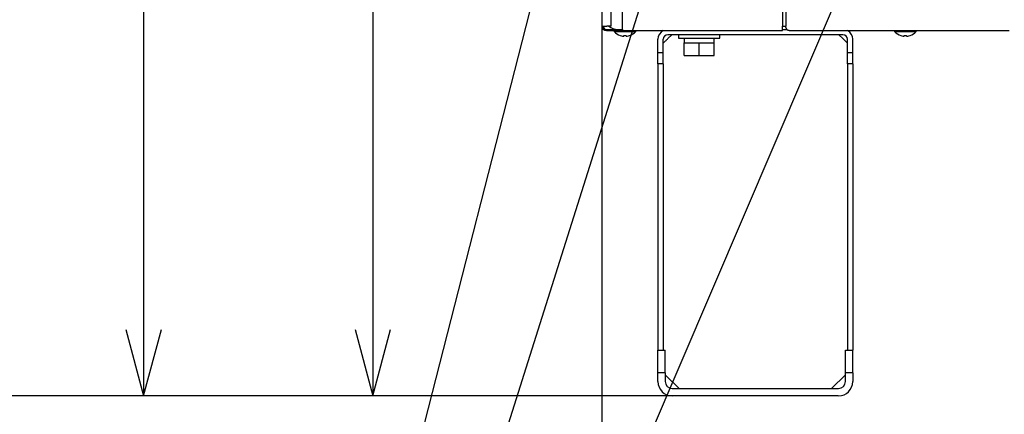
# Model space of a CAD drawing. Extents: x 22 to 5211, y 39 to 3917.
# Drawn here: x 446 to 876, y 331 to 504 of the extents above; entities that cross this region are included whole.
import ezdxf

# ---------------------------------------------------------------- set-up
doc = ezdxf.new("R2010")
doc.units = 0
doc.layers.add('DD0', color=4, linetype='CONTINUOUS')
doc.layers.add('M2', color=3, linetype='CONTINUOUS')
doc.styles.get("Standard").update_dxf_attribs({"font": 'txt', "bigfont": 'BIGFONT'})

# ---------------------------------------------------------------- blocks, each defined once
blk = doc.blocks.new('DIMS6')
at = {"layer": 'DD0'}
blk.add_line((805.927734, 793.352814), (600, 139.352722), dxfattribs=at)
blk = doc.blocks.new('DIMS7')
at = {"layer": 'DD0'}
blk.add_line((741.608963, 793.352661), (600, 239.352741), dxfattribs=at)
blk = doc.blocks.new('DIMS11')
at = {"layer": 'DD0'}
blk.add_line((922.470856, 793.503113), (600, 39.352741), dxfattribs=at)
blk = doc.blocks.new('DIMS23')
at = {"layer": 'DD0'}
for p, q in [((500.000038, 1339.852753), (500.000038, 339.352684)), ((492.235467, 368.330459), (500.000038, 339.352684)), ((500.000038, 339.352684), (507.76461, 368.330459)), ((730.829086, 339.352684), (485.000038, 339.352684))]:
    blk.add_line(p, q, dxfattribs=at)
blk = doc.blocks.new('DIMS29')
at = {"layer": 'DD0'}
blk.add_line((700.000076, 500.852699), (700.000076, 224.352703), dxfattribs=at)
blk = doc.blocks.new('DIMS31')
at = {"layer": 'DD0'}
for p, q in [((736.52504, 793.352661), (585, 793.352661)), ((600, 793.352661), (592.235428, 764.374886)), ((607.764572, 764.374886), (600, 793.352661)), ((600, 793.352661), (600, 339.352684)), ((592.235428, 368.330459), (600, 339.352684)), ((600, 339.352684), (607.764572, 368.330459)), ((730.829086, 339.352684), (585, 339.352684))]:
    blk.add_line(p, q, dxfattribs=at)
at = {"layer": 'DD0', "width": 0.833333}
blk.add_text('４５４', height=32, rotation=90.000003, dxfattribs=at).set_placement((590, 521.019361))
blk = doc.blocks.new('DIMS32')
at = {"layer": 'DD0'}
blk.add_line((730.829086, 339.352684), (385.000076, 339.352684), dxfattribs=at)

msp = doc.modelspace()

# ---------------------------------------------------------------- linework, layer by layer
at = {"layer": 'M2'}
for p, q in [((700.000025, 2076.902706), (700.000025, 500.852693)), ((778.809807, 840.352673), (778.809807, 500.852693)), ((780.224017, 824.852682), (780.224017, 500.852693)), ((704.045213, 500.852693), (704.045213, 507.852692)), ((709.004677, 500.852693), (709.004677, 507.852692)), ((700.000025, 500.852693), (702.050007, 500.852693)), ((701.999999, 499.352683), (708.900011, 499.352683)), ((701.999999, 499.352683), (701.999999, 498.852689)), ((701.999999, 498.852689), (708.900011, 498.852689)), ((704.045213, 500.852693), (702.050007, 500.852693)), ((705.30001, 498.852689), (705.30001, 498.452682)), ((705.304689, 498.452682), (705.30001, 498.452682)), ((705.304689, 498.852689), (705.304689, 498.452682)), ((705.304689, 498.452682), (714.704699, 498.452682)), ((708.900011, 499.352683), (709.004677, 499.352683)), ((708.900011, 499.352683), (708.900011, 498.852689)), ((708.900011, 498.852689), (709.004677, 498.852689)), ((709.004677, 498.852689), (709.004677, 500.852693)), ((709.004677, 498.852689), (778.809807, 498.852689)), ((714.607335, 498.351459), (714.70002, 498.452682)), ((714.704699, 498.452682), (714.704699, 498.852689)), ((778.809807, 500.852693), (780.224017, 500.852693)), ((778.809807, 498.852689), (778.809807, 500.852693)), ((778.809807, 499.352683), (780.702806, 499.352683)), ((781.638227, 498.852689), (877.678386, 498.852689)), ((827.70536, 498.852689), (827.70536, 498.452682)), ((827.70536, 498.452682), (837.10537, 498.452682)), ((837.10537, 498.452682), (837.10537, 498.852689)), ((709.5047, 496.452529), (709.5047, 496.706177)), ((710.500009, 496.452529), (710.500009, 496.706177)), ((710.504688, 496.452529), (710.504688, 496.706177)), ((724.429107, 489.352692), (724.429107, 495.052684)), ((726.729131, 489.352692), (726.729131, 495.052684)), ((805.129118, 497.052688), (728.729136, 497.052688)), ((728.729136, 495.352689), (730.42912, 497.052688)), ((733.429111, 497.052688), (733.429111, 495.552693)), ((733.429111, 495.552693), (751.429117, 495.552693)), ((735.929108, 495.552693), (735.929108, 493.552689)), ((748.92912, 493.552689), (748.92912, 495.552693)), ((751.429117, 495.552693), (751.429117, 497.052688)), ((803.429119, 497.052688), (805.129118, 495.352689)), ((805.129118, 495.352689), (807.129122, 493.352685)), ((807.129122, 489.352692), (807.129122, 495.052684)), ((809.429116, 489.352692), (809.429116, 495.052684)), ((831.905357, 496.452529), (831.905357, 496.706177)), ((832.905359, 496.452529), (832.905359, 496.706177)), ((735.929108, 488.052685), (735.929108, 493.552689)), ((735.929108, 493.552689), (739.179111, 493.552689)), ((739.179111, 493.552689), (742.429114, 493.552689)), ((742.429114, 488.052685), (742.429114, 493.552689)), ((742.429114, 493.552689), (745.679117, 493.552689)), ((745.679117, 493.552689), (748.92912, 493.552689)), ((748.92912, 488.052685), (748.92912, 493.552689)), ((724.429107, 484.352682), (724.429107, 489.352692)), ((724.429107, 489.352692), (726.729131, 489.352692)), ((726.729131, 484.352682), (726.729131, 489.352692)), ((735.929108, 488.052685), (742.429114, 488.052685)), ((742.429114, 488.052685), (748.92912, 488.052685)), ((807.129122, 484.352682), (807.129122, 489.352692)), ((807.129122, 489.352692), (809.429116, 489.352692)), ((809.429116, 484.352682), (809.429116, 489.352692)), ((726.729131, 484.352682), (724.429107, 484.352682)), ((724.429107, 484.352682), (724.429107, 359.352686)), ((726.729131, 484.352682), (726.729131, 359.352686)), ((809.429116, 484.352682), (807.129122, 484.352682)), ((807.129122, 484.352682), (807.129122, 359.352686)), ((809.429116, 484.352682), (809.429116, 359.352686)), ((724.429107, 359.352686), (727.629132, 359.352686)), ((724.429107, 349.352686), (724.429107, 359.352686)), ((727.629132, 349.352686), (727.629132, 359.352686)), ((806.229121, 359.352686), (809.429116, 359.352686)), ((806.229121, 349.352686), (806.229121, 359.352686)), ((809.429116, 349.352686), (809.429116, 359.352686)), ((724.429107, 345.552686), (724.429107, 349.352686)), ((727.629132, 349.352686), (724.429107, 349.352686)), ((727.629132, 349.352686), (727.629132, 345.552686)), ((733.629114, 342.552686), (727.629132, 348.552686)), ((806.229121, 348.552686), (800.229124, 342.552686)), ((806.229121, 345.552686), (806.229121, 349.352686)), ((809.429116, 349.352686), (806.229121, 349.352686)), ((809.429116, 349.352686), (809.429116, 345.552686)), ((730.629123, 342.552686), (803.229115, 342.552686)), ((803.029121, 339.3527), (730.829121, 339.3527))]:
    msp.add_line(p, q, dxfattribs=at)
for centre, radius, start, end in [((702.000013, 500.852686), 2, 180, 270), ((702.000013, 500.852686), 1.5, 180, 270), ((706.704692, 504.552686), 5.2, 225.360227, 270), ((710.004692, 502.66221), 6.309524, 221.849003, 251.250032), ((710.004692, 502.66221), 6.309524, 288.749968, 318.150997), ((728.729121, 495.052686), 4.3, 117.905473, 180), ((805.129121, 495.052686), 4.3, 0, 62.094527), ((832.405363, 502.66221), 6.309524, 221.849003, 251.250032), ((832.405363, 502.66221), 6.309524, 288.749968, 318.150997), ((710.000013, 502.66221), 6.289681, 251.253977, 260.85169), ((710.004692, 502.66221), 6.289681, 251.253977, 260.85169), ((710.004692, 502.66221), 6.289681, 279.14831, 288.746023), ((728.729121, 495.052686), 2, 90, 180), ((805.129121, 495.052686), 2, 0, 90), ((832.405363, 502.66221), 6.289681, 251.253977, 260.85169), ((832.405363, 502.66221), 6.289681, 279.14831, 288.746023), ((730.629121, 345.552686), 6.2, 180, 270), ((730.629121, 345.552686), 3, 180, 270), ((803.229121, 345.552686), 3, 270, 360), ((803.229121, 345.552686), 6.2, 270, 360)]:
    msp.add_arc(centre, radius, start, end, dxfattribs=at)
at = {"layer": 'M2', "extrusion": (0, 0, -1)}
for points, knots in [([(781.638227, 498.852689), (781.54567, 498.860134), (781.453111, 498.867573), (781.362332, 498.891119), (781.271552, 498.914665), (781.182547, 498.954304), (781.097031, 499.004934), (781.011516, 499.055564), (780.929485, 499.117173), (780.852533, 499.189753), (780.775581, 499.262333), (780.703702, 499.345872), (780.638225, 499.438469), (780.572748, 499.531066), (780.513666, 499.632711), (780.462346, 499.741543), (780.411027, 499.850376), (780.367461, 499.966386), (780.331663, 500.087325), (780.295865, 500.208264), (780.267827, 500.334123), (780.251182, 500.462506), (780.234537, 500.59089), (780.229275, 500.72179), (780.224017, 500.852693)], [0, 0, 0, 0, 1, 1, 1, 2, 2, 2, 3, 3, 3, 4, 4, 4, 5, 5, 5, 6, 6, 6, 7, 7, 7, 8, 8, 8, 8]), ([(707.976557, 496.687536), (707.976698, 496.687895), (707.97684, 496.688257), (707.977004, 496.688698), (707.97733, 496.689575), (707.977747, 496.690776), (707.978255, 496.6922), (707.97882, 496.693781), (707.979503, 496.69565), (707.980371, 496.698026), (707.981239, 496.700401), (707.982297, 496.703292), (707.983352, 496.706177)], [0, 0, 0, 0, 1, 1, 1, 2, 2, 2, 3, 3, 3, 4, 4, 4, 4]), ([(709.004677, 496.452529), (709.059875, 496.444516), (709.115067, 496.436505), (709.167815, 496.430714), (709.220563, 496.424923), (709.270855, 496.421358), (709.314204, 496.42006), (709.357553, 496.418762), (709.393949, 496.419736), (709.425098, 496.421833), (709.452992, 496.423711), (709.476669, 496.426493), (709.489889, 496.435482), (709.496652, 496.440081), (709.500675, 496.446306), (709.5047, 496.452529)], [0, 0, 0, 0, 1, 1, 1, 2, 2, 2, 3, 3, 3, 4, 4, 4, 5, 5, 5, 5]), ([(709.5047, 496.706177), (709.546289, 496.703293), (709.587878, 496.700418), (709.629513, 496.698026), (709.671147, 496.695634), (709.712827, 496.693742), (709.754504, 496.6922), (709.79618, 496.690657), (709.837854, 496.689481), (709.879554, 496.688698), (709.921254, 496.687914), (709.962981, 496.687539), (710.004694, 496.687536), (710.046407, 496.687532), (710.088106, 496.687919), (710.129804, 496.688698), (710.171502, 496.689477), (710.213199, 496.690663), (710.254885, 496.6922), (710.29657, 496.693736), (710.338243, 496.695639), (710.379875, 496.698026), (710.421507, 496.700413), (710.463097, 496.703299), (710.504688, 496.706177)], [0, 0, 0, 0, 1, 1, 1, 2, 2, 2, 3, 3, 3, 4, 4, 4, 5, 5, 5, 6, 6, 6, 7, 7, 7, 8, 8, 8, 8]), ([(710.504688, 496.452529), (710.512436, 496.444311), (710.520189, 496.436094), (710.532046, 496.430714), (710.55027, 496.422445), (710.5782, 496.420881), (710.612006, 496.42006), (710.646098, 496.419231), (710.686177, 496.419164), (710.734016, 496.421833), (710.781856, 496.424502), (710.83746, 496.429911), (710.883863, 496.435482), (710.930265, 496.441054), (710.967474, 496.446792), (711.004681, 496.452529)], [0, 0, 0, 0, 1, 1, 1, 2, 2, 2, 3, 3, 3, 4, 4, 4, 5, 5, 5, 5]), ([(712.021358, 496.706177), (712.022398, 496.703287), (712.023437, 496.700403), (712.024308, 496.698026), (712.025179, 496.695649), (712.02588, 496.693787), (712.026454, 496.6922), (712.026969, 496.690774), (712.02738, 496.689577), (712.027705, 496.688698), (712.027869, 496.688256), (712.02801, 496.687897), (712.028152, 496.687536)], [0, 0, 0, 0, 1, 1, 1, 2, 2, 2, 3, 3, 3, 4, 4, 4, 4]), ([(712.026037, 496.706177), (712.027077, 496.703287), (712.028116, 496.700403), (712.028987, 496.698026), (712.029858, 496.695649), (712.030559, 496.693787), (712.031133, 496.6922), (712.031648, 496.690774), (712.032059, 496.689577), (712.032384, 496.688698), (712.032548, 496.688256), (712.032689, 496.687897), (712.032831, 496.687536)], [0, 0, 0, 0, 1, 1, 1, 2, 2, 2, 3, 3, 3, 4, 4, 4, 4]), ([(726.729131, 493.352685), (726.741113, 493.364672), (726.753091, 493.376656), (726.767547, 493.391116), (726.796093, 493.419669), (726.834283, 493.457858), (726.881362, 493.504931), (726.93233, 493.555892), (726.993707, 493.617255), (727.066196, 493.68975), (727.138685, 493.762244), (727.222275, 493.845859), (727.314896, 493.93848), (727.407517, 494.0311), (727.509159, 494.132718), (727.617986, 494.24154), (727.726813, 494.350362), (727.842817, 494.46638), (727.963752, 494.587321), (728.084688, 494.708263), (728.210547, 494.83412), (728.338934, 494.962503), (728.46732, 495.090885), (728.598226, 495.221786), (728.729136, 495.352689)], [0, 0, 0, 0, 1, 1, 1, 2, 2, 2, 3, 3, 3, 4, 4, 4, 5, 5, 5, 6, 6, 6, 7, 7, 7, 8, 8, 8, 8]), ([(830.377243, 496.687536), (830.377371, 496.687896), (830.377501, 496.68826), (830.37766, 496.688698), (830.37798, 496.689579), (830.378421, 496.690775), (830.378941, 496.6922), (830.379518, 496.693778), (830.380194, 496.69565), (830.381057, 496.698026), (830.38192, 496.700402), (830.382973, 496.703293), (830.384023, 496.706177)], [0, 0, 0, 0, 1, 1, 1, 2, 2, 2, 3, 3, 3, 4, 4, 4, 4]), ([(831.405363, 496.452529), (831.460554, 496.444516), (831.51574, 496.436505), (831.568486, 496.430714), (831.621233, 496.424923), (831.671528, 496.421358), (831.714875, 496.42006), (831.758222, 496.418762), (831.794611, 496.419736), (831.825755, 496.421833), (831.853648, 496.423711), (831.877325, 496.426493), (831.890545, 496.435482), (831.897308, 496.440081), (831.901331, 496.446306), (831.905357, 496.452529)], [0, 0, 0, 0, 1, 1, 1, 2, 2, 2, 3, 3, 3, 4, 4, 4, 5, 5, 5, 5]), ([(831.905357, 496.706177), (831.946955, 496.703293), (831.988553, 496.700418), (832.030184, 496.698026), (832.071815, 496.695634), (832.113479, 496.693742), (832.15516, 496.6922), (832.19684, 496.690657), (832.238537, 496.689481), (832.28024, 496.688698), (832.321944, 496.687914), (832.363654, 496.687539), (832.405365, 496.687536), (832.447077, 496.687532), (832.48879, 496.687919), (832.53049, 496.688698), (832.572191, 496.689477), (832.613878, 496.690663), (832.655556, 496.6922), (832.697233, 496.693736), (832.7389, 496.695639), (832.780532, 496.698026), (832.822164, 496.700413), (832.863761, 496.703299), (832.905359, 496.706177)], [0, 0, 0, 0, 1, 1, 1, 2, 2, 2, 3, 3, 3, 4, 4, 4, 5, 5, 5, 6, 6, 6, 7, 7, 7, 8, 8, 8, 8]), ([(832.905359, 496.452529), (832.913107, 496.444311), (832.920859, 496.436094), (832.932717, 496.430714), (832.950942, 496.422445), (832.978873, 496.420881), (833.012677, 496.42006), (833.046763, 496.419231), (833.08683, 496.419164), (833.134673, 496.421833), (833.182515, 496.424502), (833.238139, 496.429911), (833.284549, 496.435482), (833.330958, 496.441054), (833.368164, 496.446792), (833.405367, 496.452529)], [0, 0, 0, 0, 1, 1, 1, 2, 2, 2, 3, 3, 3, 4, 4, 4, 5, 5, 5, 5]), ([(834.426708, 496.706177), (834.42776, 496.703288), (834.428809, 496.700404), (834.429673, 496.698026), (834.430537, 496.695647), (834.431211, 496.693782), (834.431789, 496.6922), (834.432311, 496.690771), (834.43275, 496.689581), (834.433071, 496.688698), (834.43323, 496.688259), (834.433358, 496.687898), (834.433488, 496.687536)], [0, 0, 0, 0, 1, 1, 1, 2, 2, 2, 3, 3, 3, 4, 4, 4, 4])]:
    msp.add_open_spline(points, degree=3, knots=knots, dxfattribs=at)

# ---------------------------------------------------------------- block references
at = {"layer": 'DD0'}
for name in ['DIMS32', 'DIMS23', 'DIMS6', 'DIMS7', 'DIMS11', 'DIMS31', 'DIMS29']:
    msp.add_blockref(name, (0, 0), dxfattribs=at)

doc.saveas('drawing.dxf')
